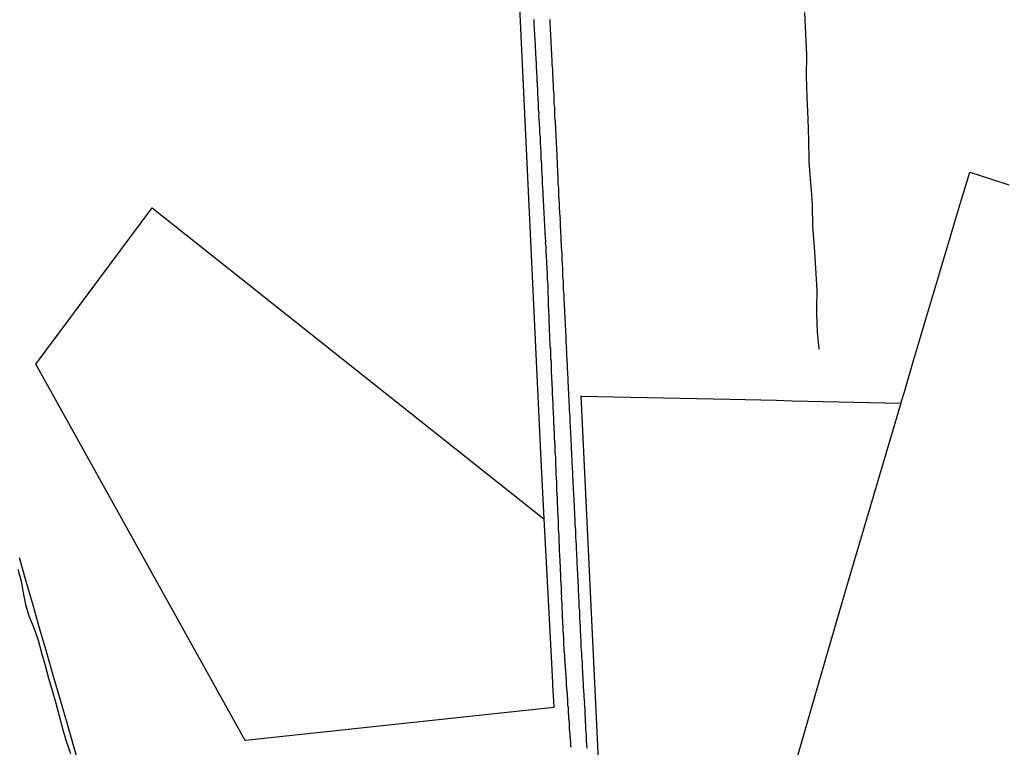
# Model space of a CAD drawing. Units: millimetres. Extents: x 193000 to 195220, y 1655995 to 1657677.
# Drawn here: x 193330 to 193553, y 1656590 to 1656755 of the extents above; entities that cross this region are included whole.
import ezdxf

# ---------------------------------------------------------------- set-up
doc = ezdxf.new("R2010")
doc.units = ezdxf.units.MM
for name, color, linetype in [('V-LOTE', 1, 'Continuous'), ('V-REFERENCIA', 44, 'Continuous'), ('V-VALETA', 173, 'Continuous')]:
    doc.layers.add(name, color=color, linetype=linetype)

msp = doc.modelspace()

# ---------------------------------------------------------------- linework, layer by layer
at = {"layer": 'V-LOTE'}
for points in [[(193436.62, 1656812.02), (193436.74, 1656808.28), (193437.21, 1656807.81), (193439.31, 1656806.68), (193440.09, 1656806), (193440.54, 1656805.41), (193440.85, 1656804.41), (193441.26, 1656801.31), (193441.43, 1656795.81), (193441.75, 1656790.31), (193442, 1656784.81), (193442.21, 1656779.31), (193442.46, 1656773.81), (193442.71, 1656768.31), (193442.92, 1656762.83), (193447.94, 1656655.2), (193448.64, 1656641.91)], [(193457.07, 1656669.78), (193490.84, 1656669.04), (193494.39, 1656668.99), (193497.92, 1656668.9), (193501.48, 1656668.81), (193505.04, 1656668.72), (193529.68, 1656668.14), (193530.49, 1656670.75), (193532.56, 1656677.81), (193533.89, 1656682.38), (193535.26, 1656686.95), (193536.63, 1656691.52), (193538, 1656696.09), (193539.37, 1656700.66), (193540.74, 1656705.23), (193542.11, 1656709.8), (193543.48, 1656714.37), (193545.32, 1656720.54), (193550.07, 1656719.03), (193554.23, 1656717.68)], [(193450.89, 1656599.17), (193380.91, 1656591.66), (193380.85, 1656591.66), (193333.37, 1656676.99), (193359.74, 1656712.43), (193448.63, 1656641.92)], [(193457.07, 1656669.79), (193462.43, 1656557.11), (193462.4, 1656556.46)], [(193529.68, 1656668.14), (193526.86, 1656658.71), (193517.54, 1656627.01), (193511.33, 1656605.74), (193505.2, 1656584.47), (193498.82, 1656563.2), (193497.28, 1656556.48)], [(193448.64, 1656641.91), (193449.62, 1656623.45), (193450.63, 1656604.79)], [(193329.54, 1656633.17), (193331.11, 1656627.78), (193332.68, 1656622.41), (193334.17, 1656617.02), (193335.74, 1656611.63), (193337.31, 1656606.24), (193338.88, 1656600.85), (193340.43, 1656595.46), (193341.98, 1656590.07), (193343.59, 1656584.68), (193345.12, 1656579.29), (193346.67, 1656573.9), (193348.28, 1656568.51), (193349.85, 1656563.07), (193351.71, 1656557.63)], [(193450.63, 1656604.79), (193450.66, 1656604.29), (193450.92, 1656599.31), (193450.93, 1656599.17)]]:
    msp.add_lwpolyline(points, dxfattribs=at)
at = {"layer": 'V-REFERENCIA'}
for points in [[(193454.83, 1656590.09), (193454.79, 1656590.31), (193454.79, 1656590.57), (193454.77, 1656590.79), (193454.77, 1656591), (193454.75, 1656591.26), (193454.75, 1656591.48), (193454.73, 1656591.7), (193454.7, 1656591.91), (193454.7, 1656592.17), (193454.66, 1656592.39), (193454.66, 1656592.6), (193454.66, 1656592.86), (193454.62, 1656593.21), (193454.51, 1656594.27), (193454.51, 1656594.38), (193454.51, 1656594.72), (193454.47, 1656595.91), (193454.44, 1656596.11), (193454.4, 1656596.32), (193454.36, 1656596.58), (193454.36, 1656596.8), (193454.34, 1656597.02), (193454.31, 1656597.23), (193454.31, 1656597.49), (193454.29, 1656597.71), (193454.29, 1656597.92), (193454.27, 1656598.18), (193454.27, 1656598.4), (193454.25, 1656598.66), (193454.23, 1656598.88), (193454.23, 1656599.13), (193454.19, 1656599.35), (193454.14, 1656599.61), (193454.14, 1656599.83), (193454.12, 1656600.04), (193454.12, 1656600.3), (193454.1, 1656600.52), (193454.1, 1656600.74), (193454.1, 1656600.95), (193454.08, 1656601.21), (193454.06, 1656601.43), (193454.06, 1656601.43), (193454.04, 1656601.64), (193454.01, 1656601.9), (193454.01, 1656602.12), (193454.01, 1656602.34), (193453.95, 1656602.55), (193453.93, 1656602.81), (193453.93, 1656603.03), (193453.91, 1656603.37), (193453.82, 1656604.39), (193453.82, 1656604.5), (193453.82, 1656604.71), (193453.8, 1656604.97), (193453.78, 1656605.32), (193453.74, 1656606.21), (193453.73, 1656606.27), (193453.69, 1656606.53), (193453.67, 1656606.75), (193453.67, 1656606.96), (193453.65, 1656607.22), (193453.62, 1656607.44), (193453.62, 1656607.7), (193453.6, 1656607.92), (193453.58, 1656608.17), (193453.58, 1656608.39), (193453.54, 1656608.65), (193453.49, 1656608.87), (193453.49, 1656609.08), (193453.49, 1656609.34), (193453.47, 1656609.56), (193453.45, 1656609.82), (193453.45, 1656610.03), (193453.43, 1656610.29), (193453.43, 1656610.51), (193453.41, 1656610.77), (193453.39, 1656610.99), (193453.39, 1656611.2), (193453.36, 1656611.46), (193453.36, 1656611.68), (193453.3, 1656611.94), (193453.28, 1656612.15), (193453.28, 1656612.41), (193453.26, 1656612.63), (193453.26, 1656612.89), (193453.21, 1656613.24), (193453.17, 1656614.25), (193453.19, 1656614.49), (193453.17, 1656614.84), (193453.09, 1656615.98), (193453.1, 1656616.09), (193453.08, 1656616.31), (193453.08, 1656616.52), (193453.06, 1656616.78), (193453.04, 1656617), (193453.04, 1656617.22), (193453.04, 1656617.43), (193453.04, 1656617.69), (193453, 1656617.91), (193452.97, 1656618.12), (193452.97, 1656618.38), (193452.97, 1656618.6), (193452.97, 1656618.82), (193452.95, 1656619.03), (193452.93, 1656619.29), (193452.93, 1656619.51), (193452.93, 1656619.72), (193452.93, 1656619.98), (193452.93, 1656620.2), (193452.91, 1656620.46), (193452.91, 1656620.68), (193452.89, 1656620.93), (193452.87, 1656621.15), (193452.82, 1656621.41), (193452.82, 1656621.63), (193452.82, 1656621.84), (193452.82, 1656622.1), (193452.82, 1656622.32), (193452.82, 1656622.58), (193452.8, 1656622.92), (193452.7, 1656623.94), (193452.71, 1656624.22), (193452.7, 1656625.11), (193452.69, 1656625.13), (193452.67, 1656625.35), (193452.65, 1656625.56), (193452.65, 1656625.82), (193452.65, 1656626.04), (193452.65, 1656626.26), (193452.65, 1656626.47), (193452.63, 1656626.73), (193452.58, 1656626.95), (193452.58, 1656627.16), (193452.56, 1656627.42), (193452.56, 1656627.64), (193452.54, 1656627.86), (193452.54, 1656628.07), (193452.54, 1656628.33), (193452.54, 1656628.55), (193452.54, 1656628.76), (193452.52, 1656629.02), (193452.52, 1656629.24), (193452.52, 1656629.24), (193452.5, 1656629.46), (193452.5, 1656629.67), (193452.46, 1656629.93), (193452.43, 1656630.15), (193452.43, 1656630.36), (193452.41, 1656630.62), (193452.41, 1656630.84), (193452.41, 1656631.06), (193452.41, 1656631.27), (193452.41, 1656631.53), (193452.39, 1656631.75), (193452.39, 1656631.96), (193452.37, 1656632.22), (193452.37, 1656632.44), (193452.37, 1656632.66), (193452.35, 1656632.87), (193452.31, 1656633.13), (193452.31, 1656633.35), (193452.31, 1656633.69), (193452.22, 1656634.75), (193452.24, 1656634.99), (193452.18, 1656635.83), (193452.18, 1656635.99), (193452.18, 1656636.2), (193452.15, 1656636.46), (193452.15, 1656636.68), (193452.15, 1656636.94), (193452.15, 1656637.16), (193452.13, 1656637.41), (193452.13, 1656637.63), (193452.11, 1656637.89), (193452.11, 1656638.11), (193452.11, 1656638.32), (193452.09, 1656638.58), (193452.07, 1656638.8), (193452.05, 1656639.06), (193452.02, 1656639.27), (193452.02, 1656639.53), (193452.02, 1656639.75), (193452.02, 1656640.01), (193452.02, 1656640.23), (193452, 1656640.44), (193452, 1656640.7), (193452, 1656640.92), (193451.98, 1656641.18), (193451.98, 1656641.39), (193451.98, 1656641.65), (193451.96, 1656641.87), (193451.92, 1656642.13), (193451.92, 1656642.35), (193451.92, 1656642.61), (193451.92, 1656642.86), (193451.87, 1656643.08), (193451.87, 1656643.38), (193451.85, 1656644.53), (193451.74, 1656645.24), (193451.75, 1656646.22), (193451.74, 1656646.45), (193451.74, 1656646.67), (193451.74, 1656646.93), (193451.72, 1656647.15), (193451.7, 1656647.36), (193451.68, 1656647.62), (193451.66, 1656647.84), (193451.63, 1656648.06), (193451.63, 1656648.27), (193451.63, 1656648.53), (193451.63, 1656648.75), (193451.61, 1656648.96), (193451.61, 1656649.22), (193451.61, 1656649.44), (193451.61, 1656649.66), (193451.59, 1656649.87), (193451.59, 1656650.13), (193451.59, 1656650.35), (193451.59, 1656650.56), (193451.55, 1656650.82), (193451.53, 1656651.04), (193451.5, 1656651.26), (193451.5, 1656651.47), (193451.48, 1656651.73), (193451.48, 1656651.95), (193451.48, 1656652.16), (193451.48, 1656652.42), (193451.46, 1656652.64), (193451.46, 1656652.86), (193451.46, 1656653.07), (193451.46, 1656653.33), (193451.42, 1656653.55), (193451.4, 1656653.76), (193451.37, 1656654.11), (193451.35, 1656654.85), (193451.36, 1656655.13), (193451.35, 1656655.28), (193451.35, 1656655.62), (193451.27, 1656656.64), (193451.27, 1656656.66), (193451.24, 1656656.88), (193451.24, 1656657.14), (193451.24, 1656657.36), (193451.24, 1656657.36), (193451.24, 1656657.61), (193451.22, 1656657.83), (193451.2, 1656658.09), (193451.2, 1656658.31), (193451.2, 1656658.52), (193451.2, 1656658.78), (193451.18, 1656659), (193451.18, 1656659.22), (193451.16, 1656659.43), (193451.14, 1656659.69), (193451.11, 1656659.91), (193451.11, 1656660.12), (193451.11, 1656660.38), (193451.09, 1656660.6), (193451.07, 1656660.82), (193451.07, 1656661.03), (193451.07, 1656661.29), (193451.05, 1656661.51), (193451.05, 1656661.72), (193451.03, 1656661.98), (193451.03, 1656662.2), (193451.03, 1656662.46), (193451.01, 1656662.68), (193450.98, 1656662.93), (193450.98, 1656663.15), (193450.96, 1656663.41), (193450.96, 1656663.63), (193450.94, 1656663.84), (193450.94, 1656664.1), (193450.94, 1656664.32), (193450.92, 1656664.58), (193450.9, 1656664.92), (193450.84, 1656665.72), (193450.84, 1656665.75), (193450.83, 1656666.09), (193450.79, 1656667.06), (193450.81, 1656667.13), (193450.81, 1656667.35), (193450.81, 1656667.56), (193450.77, 1656667.82), (193450.77, 1656668.04), (193450.77, 1656668.3), (193450.77, 1656668.51), (193450.72, 1656668.77), (193450.68, 1656668.99), (193450.68, 1656669.25), (193450.68, 1656669.47), (193450.68, 1656669.68), (193450.66, 1656669.94), (193450.66, 1656670.16), (193450.64, 1656670.37), (193450.66, 1656670.59), (193450.64, 1656670.85), (193450.64, 1656671.07), (193450.64, 1656671.28), (193450.64, 1656671.54), (193450.6, 1656671.76), (193450.57, 1656671.98), (193450.57, 1656672.19), (193450.55, 1656672.45), (193450.53, 1656672.67), (193450.53, 1656672.88), (193450.53, 1656673.14), (193450.51, 1656673.36), (193450.51, 1656673.58), (193450.51, 1656673.79), (193450.51, 1656674.05), (193450.51, 1656674.27), (193450.49, 1656674.53), (193450.42, 1656674.87), (193450.41, 1656675.71), (193450.4, 1656675.95), (193450.38, 1656676.26), (193450.36, 1656677.45), (193450.36, 1656677.51), (193450.32, 1656677.77), (193450.29, 1656677.99), (193450.27, 1656678.2), (193450.27, 1656678.46), (193450.27, 1656678.68), (193450.25, 1656678.9), (193450.25, 1656679.11), (193450.25, 1656679.37), (193450.23, 1656679.59), (193450.23, 1656679.8), (193450.21, 1656680.06), (193450.21, 1656680.28), (193450.21, 1656680.5), (193450.16, 1656680.71), (193450.12, 1656680.97), (193450.11, 1656681.21), (193449.97, 1656685.17), (193449.95, 1656685.6), (193449.89, 1656686.4), (193449.9, 1656686.72), (193449.86, 1656687.03), (193449.86, 1656687.29), (193449.86, 1656687.59), (193449.84, 1656687.85), (193449.84, 1656688.15), (193449.84, 1656688.15), (193449.84, 1656688.41), (193449.82, 1656688.71), (193449.82, 1656689.02), (193449.8, 1656689.28), (193449.77, 1656689.58), (193449.73, 1656689.84), (193449.73, 1656690.14), (193449.73, 1656690.44), (193449.71, 1656690.75), (193449.71, 1656691.01), (193449.71, 1656691.31), (193449.71, 1656691.57), (193449.69, 1656691.87), (193449.69, 1656692.13), (193449.69, 1656692.43), (193449.64, 1656692.74), (193449.64, 1656693), (193449.62, 1656693.12), (193449.65, 1656693.21), (193449.65, 1656693.3), (193449.62, 1656693.73), (193449.63, 1656695.05), (193449.62, 1656695.16), (193449.58, 1656695.55), (193449.5, 1656696.39), (193449.51, 1656696.59), (193449.51, 1656696.85), (193449.49, 1656697.15), (193449.49, 1656697.41), (193449.47, 1656697.71), (193449.47, 1656697.97), (193449.45, 1656698.27), (193449.43, 1656698.58), (193449.41, 1656698.84), (193449.38, 1656699.14), (193449.36, 1656699.4), (193449.34, 1656699.7), (193449.34, 1656700), (193449.34, 1656700.31), (193449.32, 1656700.57), (193449.3, 1656700.87), (193449.3, 1656701.13), (193449.3, 1656701.43), (193449.23, 1656701.69), (193449.21, 1656701.99), (193449.21, 1656702.3), (193449.19, 1656702.56), (193449.17, 1656702.86), (193449.17, 1656703.16), (193449.17, 1656703.59), (193449.06, 1656704.61), (193449.08, 1656704.81), (193449.02, 1656705.78), (193449.02, 1656705.84), (193449.02, 1656706.15), (193448.99, 1656706.41), (193448.99, 1656706.71), (193448.97, 1656706.97), (193448.97, 1656707.27), (193448.95, 1656707.53), (193448.91, 1656707.83), (193448.91, 1656708.14), (193448.89, 1656708.4), (193448.86, 1656708.7), (193448.86, 1656708.96), (193448.84, 1656709.26), (193448.82, 1656709.56), (193448.82, 1656709.87), (193448.8, 1656710.13), (193448.8, 1656710.43), (193448.76, 1656710.69), (193448.74, 1656710.99), (193448.74, 1656711.25), (193448.74, 1656711.55), (193448.71, 1656711.86), (193448.69, 1656712.12), (193448.67, 1656712.42), (193448.67, 1656712.68), (193448.65, 1656712.91), (193448.67, 1656713.07), (193448.59, 1656713.95), (193448.59, 1656713.97), (193448.56, 1656714.41), (193448.5, 1656715.25), (193448.52, 1656715.53), (193448.52, 1656715.83), (193448.5, 1656716.14), (193448.48, 1656716.4), (193448.46, 1656716.7), (193448.41, 1656717), (193448.41, 1656717.31), (193448.39, 1656717.57), (193448.39, 1656717.87), (193448.39, 1656718.13), (193448.37, 1656718.43), (193448.35, 1656718.69), (193448.35, 1656718.99), (193448.35, 1656719.25), (193448.35, 1656719.55), (193448.3, 1656719.6), (193448.3, 1656719.6), (193448.3, 1656719.68), (193448.26, 1656719.81), (193448.26, 1656719.86), (193448.26, 1656720.12), (193448.26, 1656720.42), (193448.24, 1656720.68), (193448.24, 1656720.98), (193448.22, 1656721.28), (193448.22, 1656721.59), (193448.22, 1656721.85), (193448.17, 1656722.15), (193448.17, 1656722.41), (193448.11, 1656722.84), (193448.07, 1656723.77), (193448.07, 1656723.88), (193448.07, 1656724.31), (193448.05, 1656725.37), (193448.04, 1656725.39), (193447.98, 1656725.7), (193447.96, 1656725.96), (193447.94, 1656726.26), (193447.94, 1656726.52), (193447.91, 1656726.82), (193447.91, 1656727.12), (193447.91, 1656727.43), (193447.89, 1656727.69), (193447.89, 1656727.99), (193447.87, 1656728.25), (193447.87, 1656728.55), (193447.83, 1656728.81), (193447.81, 1656729.11), (193447.78, 1656729.42), (193447.76, 1656729.68), (193447.74, 1656729.98), (193447.74, 1656730.24), (193447.74, 1656730.54), (193447.72, 1656730.84), (193447.7, 1656731.15), (193447.7, 1656731.41), (193447.68, 1656731.71), (193447.65, 1656731.97), (193447.63, 1656732.4), (193447.55, 1656733.46), (193447.57, 1656733.79), (193447.57, 1656733.83), (193447.46, 1656734.89), (193447.48, 1656735.08), (193447.48, 1656735.39), (193447.48, 1656735.65), (193447.46, 1656735.95), (193447.44, 1656736.21), (193447.44, 1656736.51), (193447.39, 1656736.77), (193447.39, 1656737.07), (193447.39, 1656737.38), (193447.37, 1656737.64), (193447.33, 1656737.94), (193447.33, 1656738.2), (193447.31, 1656738.5), (193447.31, 1656738.8), (193447.29, 1656739.11), (193447.29, 1656739.37), (193447.26, 1656739.67), (193447.24, 1656739.93), (193447.24, 1656740.23), (193447.22, 1656740.49), (193447.2, 1656740.79), (193447.16, 1656741.05), (193447.16, 1656741.35), (193447.16, 1656741.66), (193447.13, 1656742.09), (193447.07, 1656742.98), (193447.09, 1656743.35), (193447.09, 1656743.39), (193446.99, 1656744.36), (193446.98, 1656744.43), (193446.98, 1656744.69), (193446.96, 1656744.99), (193446.96, 1656745.25), (193446.96, 1656745.55), (193446.94, 1656745.81), (193446.92, 1656746.11), (193446.9, 1656746.42), (193446.9, 1656746.68), (193446.86, 1656746.98), (193446.83, 1656747.24), (193446.83, 1656747.54), (193446.81, 1656747.84), (193446.81, 1656748.15), (193446.79, 1656748.41), (193446.79, 1656748.71), (193446.77, 1656748.97), (193446.77, 1656749.27), (193446.75, 1656749.53), (193446.75, 1656749.83), (193446.68, 1656750.14), (193446.66, 1656750.4), (193446.66, 1656750.7), (193446.66, 1656750.96), (193446.64, 1656751.26), (193446.64, 1656751.26), (193446.64, 1656751.52), (193446.62, 1656751.91), (193446.56, 1656752.84), (193446.57, 1656753.03), (193446.47, 1656754.09), (193446.49, 1656754.29), (193446.49, 1656754.59), (193446.47, 1656754.85), (193446.44, 1656755.15)], [(193449.99, 1656755.2), (193449.99, 1656754.89), (193449.99, 1656754.59), (193450.01, 1656754.29), (193450.03, 1656753.99), (193450.06, 1656753.68), (193450.08, 1656753.42), (193450.1, 1656753.12), (193450.12, 1656752.86), (193450.12, 1656752.56), (193450.14, 1656752.13), (193450.19, 1656751.19), (193450.19, 1656751.17), (193450.23, 1656750.74), (193450.28, 1656750.03), (193450.27, 1656749.83), (193450.27, 1656749.53), (193450.32, 1656749.23), (193450.32, 1656748.92), (193450.34, 1656748.66), (193450.34, 1656748.36), (193450.34, 1656748.1), (193450.36, 1656747.8), (193450.4, 1656747.54), (193450.4, 1656747.24), (193450.42, 1656746.93), (193450.42, 1656746.63), (193450.47, 1656746.33), (193450.47, 1656746.03), (193450.49, 1656745.72), (193450.51, 1656745.46), (193450.51, 1656745.16), (193450.51, 1656744.9), (193450.56, 1656744.6), (193450.58, 1656744.3), (193450.6, 1656743.99), (193450.6, 1656743.69), (193450.6, 1656743.39), (193450.62, 1656743.09), (193450.64, 1656742.65), (193450.7, 1656741.83), (193450.71, 1656741.55), (193450.72, 1656741.18), (193450.75, 1656740.34), (193450.77, 1656740.1), (193450.77, 1656739.8), (193450.79, 1656739.49), (193450.81, 1656739.19), (193450.83, 1656738.89), (193450.85, 1656738.59), (193450.9, 1656738.28), (193450.9, 1656738.02), (193450.9, 1656737.72), (193450.92, 1656737.46), (193450.94, 1656737.16), (193450.94, 1656736.9), (193450.94, 1656736.6), (193450.94, 1656736.29), (193450.96, 1656735.99), (193451.01, 1656735.69), (193451.05, 1656735.39), (193451.05, 1656735.39), (193451.07, 1656735.08), (193451.07, 1656734.82), (193451.07, 1656734.52), (193451.07, 1656734.26), (193451.09, 1656733.96), (193451.09, 1656733.7), (193451.09, 1656733.4), (193451.11, 1656732.96), (193451.23, 1656732.21), (193451.22, 1656732.14), (193451.22, 1656731.71), (193451.27, 1656730.6), (193451.27, 1656730.54), (193451.29, 1656730.24), (193451.29, 1656729.98), (193451.29, 1656729.68), (193451.35, 1656729.37), (193451.35, 1656729.07), (193451.37, 1656728.77), (193451.4, 1656728.47), (193451.4, 1656728.16), (193451.42, 1656727.9), (193451.42, 1656727.6), (193451.44, 1656727.34), (193451.44, 1656727.04), (193451.46, 1656726.73), (193451.5, 1656726.43), (193451.5, 1656726.13), (193451.5, 1656725.83), (193451.53, 1656725.52), (193451.55, 1656725.26), (193451.57, 1656724.96), (193451.57, 1656724.7), (193451.59, 1656724.4), (193451.59, 1656724.14), (193451.59, 1656723.84), (193451.64, 1656723.53), (193451.68, 1656723.23), (193451.68, 1656722.8), (193451.7, 1656721.78), (193451.72, 1656721.72), (193451.74, 1656721.41), (193451.74, 1656720.98), (193451.79, 1656720.09), (193451.81, 1656719.9), (193451.81, 1656719.6), (193451.83, 1656719.3), (193451.83, 1656718.99), (193451.85, 1656718.69), (193451.85, 1656718.39), (193451.85, 1656718.08), (193451.87, 1656717.82), (193451.92, 1656717.52), (193451.94, 1656717.26), (193451.98, 1656716.96), (193451.98, 1656716.7), (193451.98, 1656716.4), (193451.98, 1656716.09), (193452, 1656715.79), (193452, 1656715.49), (193452, 1656715.19), (193452.02, 1656714.88), (193452.05, 1656714.62), (193452.09, 1656714.32), (193452.09, 1656714.06), (193452.13, 1656713.76), (193452.13, 1656713.46), (193452.13, 1656713.15), (193452.13, 1656712.85), (193452.15, 1656712.42), (193452.22, 1656711.57), (193452.24, 1656711.38), (193452.26, 1656710.43), (193452.35, 1656710.28), (193452.33, 1656710.04), (193452.31, 1656709.78), (193452.33, 1656709.48), (193452.33, 1656709.17), (193452.33, 1656708.87), (193452.35, 1656708.57), (193452.39, 1656708.27), (193452.39, 1656707.96), (193452.41, 1656707.7), (193452.41, 1656707.4), (193452.41, 1656707.14), (193452.46, 1656706.84), (193452.46, 1656706.54), (193452.48, 1656706.23), (193452.5, 1656705.93), (193452.5, 1656705.63), (193452.54, 1656705.32), (193452.54, 1656705.06), (193452.54, 1656704.76), (193452.56, 1656704.5), (193452.56, 1656704.2), (193452.58, 1656703.9), (193452.58, 1656703.59), (193452.61, 1656703.29), (193452.63, 1656702.99), (193452.65, 1656702.69), (193452.65, 1656702.69), (193452.71, 1656702.25), (193452.74, 1656701.28), (193452.74, 1656701.04), (193452.76, 1656700.61), (193452.83, 1656699.63), (193452.84, 1656699.31), (193452.87, 1656699.01), (193452.89, 1656698.71), (193452.89, 1656698.4), (193452.89, 1656698.14), (193452.89, 1656697.84), (193452.89, 1656697.58), (193452.91, 1656697.28), (193452.93, 1656697.02), (193452.93, 1656696.72), (193452.95, 1656696.41), (193453, 1656696.11), (193453.02, 1656695.81), (193453.02, 1656695.51), (193453.04, 1656695.2), (193453.06, 1656694.94), (193453.06, 1656694.64), (193453.06, 1656694.38), (193453.08, 1656694.08), (193453.08, 1656693.82), (193453.1, 1656693.52), (193453.15, 1656693.21), (193453.17, 1656692.78), (193453.23, 1656691.67), (193453.26, 1656690.72), (193453.26, 1656690.7), (193453.26, 1656690.4), (193453.28, 1656690.14), (193453.3, 1656689.84), (193453.32, 1656689.58), (193453.32, 1656689.28), (193453.32, 1656688.97), (193453.36, 1656688.67), (193453.36, 1656688.37), (193453.39, 1656688.07), (193453.41, 1656687.76), (193453.41, 1656687.5), (193453.45, 1656687.2), (193453.45, 1656686.94), (193453.47, 1656686.64), (193453.49, 1656686.34), (193453.49, 1656686.03), (193453.49, 1656685.73), (193453.52, 1656685.43), (193453.54, 1656685.12), (193453.54, 1656684.86), (193453.54, 1656684.56), (193453.58, 1656684.3), (193453.6, 1656684), (193453.62, 1656683.74), (193453.62, 1656683.31), (193453.64, 1656682.04), (193453.74, 1656681.21), (193453.75, 1656680.93), (193453.78, 1656680.63), (193453.75, 1656680.32), (193453.78, 1656680.06), (193453.8, 1656679.76), (193453.8, 1656679.5), (193453.82, 1656679.2), (193453.82, 1656678.94), (193453.82, 1656678.64), (193453.86, 1656678.33), (193453.88, 1656678.03), (193453.88, 1656677.73), (193453.91, 1656677.43), (193453.93, 1656677.12), (193453.93, 1656676.86), (193453.95, 1656676.56), (193453.95, 1656676.3), (193453.97, 1656676), (193453.97, 1656675.69), (193454.02, 1656675.39), (193454.04, 1656675.09), (193454.06, 1656674.79), (193454.06, 1656674.48), (193454.08, 1656674.22), (193454.08, 1656673.92), (193454.08, 1656673.66), (193454.08, 1656673.36), (193454.12, 1656672.93), (193454.21, 1656671.95), (193454.21, 1656671.67), (193454.25, 1656670.35), (193454.25, 1656670.16), (193454.29, 1656669.86), (193454.29, 1656669.55), (193454.31, 1656669.25), (193454.36, 1656668.95), (193454.36, 1656668.64), (193454.36, 1656668.38), (193454.36, 1656668.08), (193454.38, 1656667.82), (193454.4, 1656667.52), (193454.4, 1656667.26), (193454.4, 1656667.26), (193454.4, 1656666.96), (193454.42, 1656666.65), (193454.44, 1656666.35), (193454.49, 1656666.05), (193454.51, 1656665.75), (193454.53, 1656665.44), (193454.53, 1656665.18), (193454.53, 1656664.88), (193454.55, 1656664.62), (193454.55, 1656664.32), (193454.55, 1656664.06), (193454.57, 1656663.76), (193454.57, 1656663.45), (193454.62, 1656663.15), (193454.64, 1656662.72), (193454.69, 1656661.61), (193454.7, 1656661.46), (193454.73, 1656661.03), (193454.77, 1656660.27), (193454.79, 1656660.08), (193454.79, 1656659.82), (193454.79, 1656659.52), (193454.81, 1656659.22), (193454.83, 1656658.91), (193454.83, 1656658.61), (193454.86, 1656658.31), (193454.88, 1656658), (193454.88, 1656657.74), (193454.88, 1656657.44), (193454.92, 1656657.18), (193454.94, 1656656.88), (193454.96, 1656656.62), (193454.96, 1656656.32), (193454.96, 1656656.01), (193454.99, 1656655.71), (193455.01, 1656655.41), (193455.01, 1656655.11), (193455.03, 1656654.8), (193455.03, 1656654.54), (193455.05, 1656654.24), (193455.09, 1656653.98), (193455.09, 1656653.68), (193455.12, 1656653.38), (193455.12, 1656653.07), (193455.14, 1656652.77), (193455.14, 1656652.47), (193455.14, 1656652.16), (193455.16, 1656651.73), (193455.25, 1656650.58), (193455.27, 1656650.52), (193455.27, 1656650.09), (193455.29, 1656649.03), (193455.31, 1656648.88), (193455.31, 1656648.57), (193455.33, 1656648.27), (193455.38, 1656647.97), (193455.4, 1656647.67), (193455.42, 1656647.36), (193455.42, 1656647.1), (193455.44, 1656646.8), (193455.44, 1656646.54), (193455.44, 1656646.24), (193455.46, 1656645.98), (193455.48, 1656645.68), (193455.51, 1656645.37), (193455.53, 1656645.07), (193455.55, 1656644.77), (193455.55, 1656644.47), (193455.57, 1656644.16), (193455.57, 1656643.9), (193455.59, 1656643.6), (193455.59, 1656643.34), (193455.61, 1656643.04), (193455.61, 1656642.74), (193455.64, 1656642.43), (193455.68, 1656642), (193455.73, 1656640.94), (193455.72, 1656640.75), (193455.81, 1656639.34), (193455.81, 1656639.23), (193455.83, 1656638.93), (193455.85, 1656638.63), (193455.85, 1656638.32), (193455.87, 1656638.06), (193455.87, 1656637.76), (193455.87, 1656637.5), (193455.9, 1656637.2), (193455.92, 1656636.94), (193455.92, 1656636.64), (193455.96, 1656636.33), (193455.98, 1656636.03), (193456, 1656635.73), (193456, 1656635.43), (193456, 1656635.12), (193456.03, 1656634.86), (193456.05, 1656634.56), (193456.05, 1656634.3), (193456.05, 1656634), (193456.07, 1656633.69), (193456.09, 1656633.39), (193456.09, 1656633.39), (193456.13, 1656633.09), (193456.13, 1656632.79), (193456.15, 1656632.48), (193456.17, 1656632.22), (193456.17, 1656631.79), (193456.2, 1656630.77), (193456.22, 1656630.49), (193456.29, 1656629.43), (193456.3, 1656629.37), (193456.3, 1656629.07), (193456.33, 1656628.76), (193456.35, 1656628.5), (193456.35, 1656628.2), (193456.35, 1656627.94), (193456.37, 1656627.64), (193456.37, 1656627.38), (193456.43, 1656627.08), (193456.43, 1656626.77), (193456.43, 1656626.47), (193456.46, 1656626.17), (193456.46, 1656625.87), (193456.48, 1656625.56), (193456.48, 1656625.3), (193456.5, 1656625), (193456.5, 1656624.74), (193456.52, 1656624.44), (193456.54, 1656624.18), (193456.56, 1656623.88), (193456.59, 1656623.57), (193456.61, 1656623.27), (193456.61, 1656622.97), (193456.61, 1656622.67), (193456.63, 1656622.36), (193456.63, 1656622.1), (193456.63, 1656621.8), (193456.67, 1656621.54), (193456.72, 1656621.11), (193456.76, 1656619.92), (193456.78, 1656619.59), (193456.81, 1656618.45), (193456.8, 1656618.43), (193456.82, 1656618.12), (193456.87, 1656617.86), (193456.89, 1656617.56), (193456.89, 1656617.3), (193456.89, 1656617), (193456.91, 1656616.74), (193456.91, 1656616.44), (193456.91, 1656616.13), (193456.95, 1656615.83), (193456.95, 1656615.53), (193456.98, 1656615.23), (193457, 1656614.92), (193457.02, 1656614.66), (193457.02, 1656614.36), (193457.02, 1656614.1), (193457.06, 1656613.8), (193457.06, 1656613.5), (193457.08, 1656613.19), (193457.08, 1656612.89), (193457.08, 1656612.59), (193457.11, 1656612.28), (193457.15, 1656612.02), (193457.17, 1656611.59), (193457.24, 1656610.49), (193457.26, 1656610.21), (193457.33, 1656609.23), (193457.34, 1656609.04), (193457.34, 1656608.78), (193457.34, 1656608.48), (193457.37, 1656608.17), (193457.39, 1656607.87), (193457.41, 1656607.57), (193457.41, 1656607.27), (193457.43, 1656606.96), (193457.43, 1656606.7), (193457.45, 1656606.4), (193457.5, 1656606.14), (193457.52, 1656605.84), (193457.52, 1656605.58), (193457.54, 1656605.28), (193457.56, 1656604.97), (193457.56, 1656604.67), (193457.58, 1656604.37), (193457.6, 1656604.07), (193457.6, 1656603.76), (193457.6, 1656603.5), (193457.63, 1656603.2), (193457.67, 1656602.94), (193457.69, 1656602.64), (193457.71, 1656602.34), (193457.73, 1656602.03), (193457.73, 1656601.73), (193457.76, 1656601.43), (193457.78, 1656600.99), (193457.85, 1656600.15), (193457.84, 1656599.96), (193457.86, 1656599.52), (193457.93, 1656598.55), (193457.95, 1656598.4), (193457.95, 1656598.4), (193457.95, 1656598.14), (193457.95, 1656597.84), (193457.95, 1656597.53), (193457.95, 1656597.23), (193458.01, 1656596.93), (193458.03, 1656596.63), (193458.03, 1656596.32), (193458.03, 1656596.06), (193458.06, 1656595.76), (193458.08, 1656595.5), (193458.1, 1656595.2), (193458.1, 1656594.94), (193458.12, 1656594.64), (193458.12, 1656594.33), (193458.14, 1656594.03), (193458.21, 1656593.73), (193458.21, 1656593.43), (193458.23, 1656593.12), (193458.23, 1656592.86), (193458.25, 1656592.56), (193458.27, 1656592.3), (193458.27, 1656592), (193458.29, 1656591.7), (193458.29, 1656591.39), (193458.34, 1656590.96), (193458.41, 1656589.9)]]:
    msp.add_lwpolyline(points, dxfattribs=at)
at = {"layer": 'V-VALETA'}
for points in [[(193511.16, 1656680.41), (193510.79, 1656684.31), (193510.61, 1656688.38), (193510.61, 1656689.77), (193510.71, 1656693.75), (193510.42, 1656698.78), (193510.09, 1656703.54), (193509.7, 1656708.32), (193509.6, 1656713.1), (193509.5, 1656715.51), (193509.23, 1656718.02), (193508.88, 1656722.96), (193508.82, 1656727.84), (193508.62, 1656732.66), (193508.4, 1656737.48), (193508.3, 1656742.3), (193508.34, 1656747.12), (193508.12, 1656751.94), (193507.9, 1656756.78)], [(193329.3, 1656630.51), (193330.05, 1656627.79), (193330.47, 1656625.16), (193331.01, 1656622.53), (193331.76, 1656619.9), (193332.88, 1656617.2), (193333.87, 1656614.41), (193334.66, 1656611.55), (193335.46, 1656608.69), (193336.26, 1656605.83), (193337.08, 1656602.97), (193337.9, 1656600.11), (193338.66, 1656597.25), (193339.43, 1656594.39), (193340.21, 1656591.53), (193341.23, 1656588.71)]]:
    msp.add_lwpolyline(points, dxfattribs=at)

doc.saveas('drawing.dxf')
